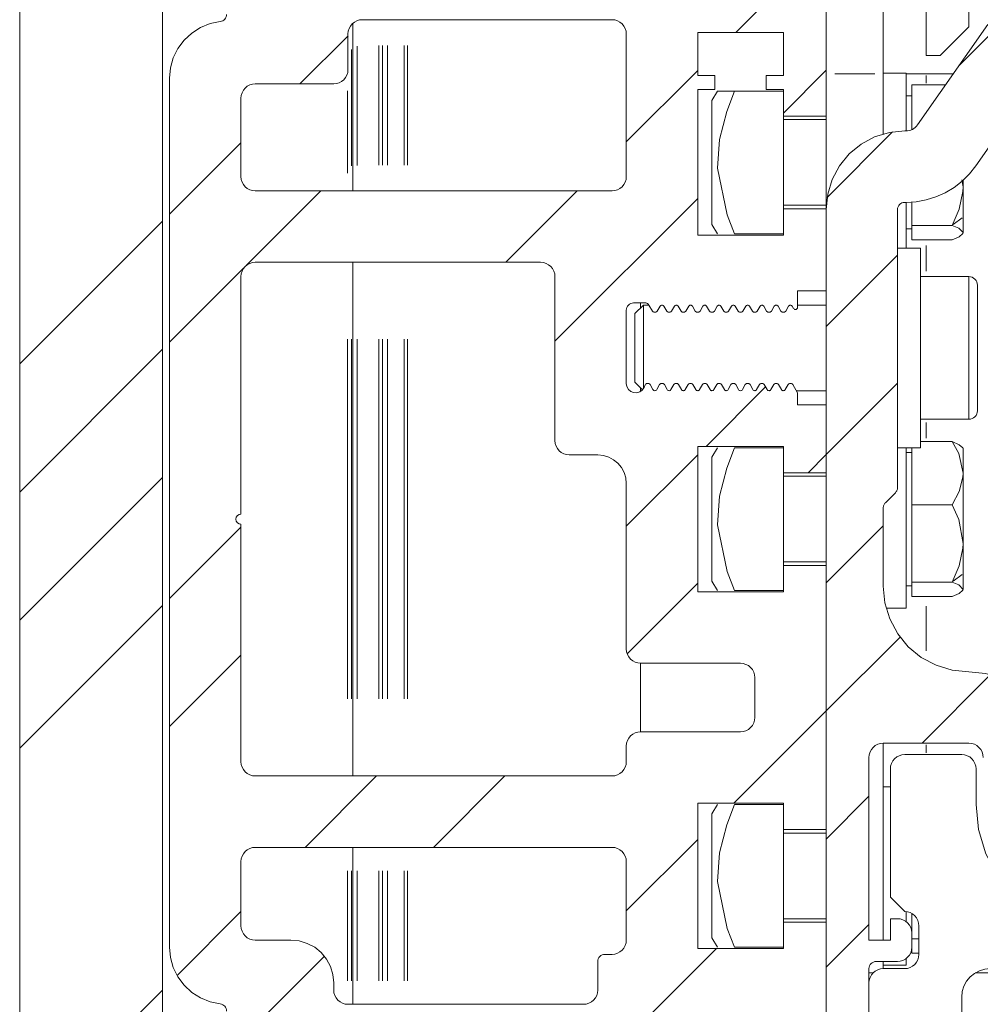
# Model space of a CAD drawing. Units: millimetres. Extents: x 0 to 1189, y 0 to 1738.
# Drawn here: x 106 to 139, y 581 to 615 of the extents above; entities that cross this region are included whole.
import ezdxf

# ---------------------------------------------------------------- set-up
doc = ezdxf.new("R2010")
doc.units = ezdxf.units.MM

msp = doc.modelspace()

# ---------------------------------------------------------------- linework, layer by layer
at = {"color": 7, "lineweight": 0}
for points in [[(138.609, 613.628), (145.356, 620.374)], [(130.78, 614.779), (133.95, 617.949)], [(138.95, 618.187), (138.95, 614.979)], [(105.7, 617.479), (105.7, 578.479)], [(110.699, 578.479), (110.699, 617.479)], [(133.95, 615.829), (133.95, 611.854)], [(135.95, 615.829), (135.95, 615.781), (135.95, 615.639), (135.95, 615.408), (135.95, 615.097), (135.95, 614.718), (135.95, 614.285), (135.95, 613.817), (135.95, 613.329)], [(137.45, 613.979), (137.45, 615.579)], [(112.727, 615.167), (112.371, 615.093), (112.033, 614.956), (111.725, 614.761), (111.459, 614.512), (111.242, 614.22), (111.081, 613.892), (110.983, 613.542), (110.95, 613.179)], [(112.727, 615.167), (112.772, 615.176), (112.814, 615.193), (112.852, 615.217), (112.886, 615.248), (112.913, 615.285), (112.933, 615.326), (112.945, 615.37), (112.949, 615.415)], [(117.199, 614.729), (117.209, 614.827), (117.238, 614.92), (117.284, 615.007), (117.346, 615.082), (117.422, 615.145), (117.508, 615.191), (117.602, 615.219), (117.7, 615.229)], [(117.7, 615.229), (126.45, 615.229)], [(126.45, 615.229), (126.547, 615.219), (126.641, 615.191), (126.727, 615.145), (126.803, 615.082), (126.865, 615.007), (126.911, 614.92), (126.94, 614.827), (126.949, 614.729)], [(117.375, 615.109), (117.375, 609.229)], [(139.609, 615.056), (137.149, 611.542)], [(138.95, 614.979), (137.949, 613.979)], [(115.51, 612.979), (117.2, 614.669)], [(117.199, 613.479), (117.199, 614.729)], [(126.949, 614.729), (126.949, 609.729)], [(132.45, 614.779), (129.45, 614.779)], [(129.45, 614.779), (129.45, 613.279)], [(132.45, 613.279), (132.45, 614.779)], [(137.949, 613.979), (137.45, 613.979)], [(116.7, 612.979), (116.797, 612.989), (116.891, 613.017), (116.978, 613.063), (117.053, 613.125), (117.115, 613.201), (117.162, 613.287), (117.19, 613.381), (117.199, 613.479)], [(126.949, 610.948), (129.45, 613.449)], [(132.45, 611.958), (133.95, 613.458)], [(139.197, 610.108), (141.657, 613.622)], [(110.95, 582.729), (110.95, 613.179)], [(129.45, 613.279), (130.05, 613.279)], [(130.05, 613.279), (130.05, 612.779)], [(131.85, 612.779), (131.85, 613.279)], [(131.85, 613.279), (132.45, 613.279)], [(136.75, 613.354), (135.95, 613.354)], [(135.95, 611.225), (135.95, 613.329)], [(136.75, 611.329), (136.75, 611.342), (136.75, 612.008), (136.75, 612.571), (136.75, 612.999), (136.75, 613.265), (136.75, 613.354)], [(136.75, 613.329), (136.876, 613.329), (137.157, 613.329), (137.45, 613.329)], [(138.4, 613.329), (137.45, 613.329)], [(113.45, 612.479), (113.459, 612.577), (113.487, 612.67), (113.534, 612.757), (113.596, 612.832), (113.672, 612.895), (113.758, 612.941), (113.852, 612.969), (113.95, 612.979)], [(113.95, 612.979), (116.7, 612.979)], [(130.05, 612.779), (129.45, 612.779)], [(129.45, 612.779), (129.45, 607.679)], [(130.138, 612.729), (129.95, 612.403)], [(130.139, 612.729), (130.171, 612.729), (130.257, 612.729), (130.318, 612.729), (130.389, 612.729), (130.467, 612.729), (130.595, 612.729), (130.735, 612.729)], [(130.735, 612.729), (130.467, 612.013), (130.213, 611.034), (130.142, 610.03), (130.486, 608.39), (130.735, 607.729)], [(130.735, 612.729), (132.45, 612.729)], [(132.45, 612.779), (131.85, 612.779)], [(132.45, 611.854), (132.45, 612.779)], [(136.95, 612.944), (138.13, 612.944)], [(136.95, 611.375), (136.95, 612.944)], [(113.45, 609.729), (113.45, 612.479)], [(129.95, 608.054), (129.95, 608.077), (129.95, 608.251), (129.95, 608.586), (129.95, 609.053), (129.95, 609.616), (129.95, 610.229), (129.95, 610.842), (129.95, 611.405), (129.95, 611.872), (129.95, 612.207), (129.95, 612.382), (129.95, 612.403)], [(136.95, 612.562), (136.75, 612.562)], [(133.95, 611.854), (132.45, 611.854)], [(132.45, 608.604), (132.45, 611.854)], [(133.95, 611.729), (132.45, 611.729)], [(133.95, 611.854), (133.95, 608.604)], [(137.149, 611.542), (137.112, 611.495), (137.069, 611.453), (137.022, 611.416), (136.97, 611.385), (136.915, 611.361), (136.858, 611.343), (136.799, 611.332), (136.739, 611.329)], [(136.7, 611.329), (136.163, 611.276), (135.647, 611.12), (135.172, 610.865), (134.755, 610.523), (134.413, 610.107), (134.159, 609.631), (134.003, 609.116), (133.95, 608.579)], [(133.982, 609.001), (136.278, 611.296)], [(136.739, 611.329), (136.7, 611.329)], [(110.95, 608.419), (113.45, 610.919)], [(136.739, 608.829), (137.099, 608.851), (137.452, 608.915), (137.796, 609.021), (138.124, 609.168), (138.433, 609.353), (138.717, 609.573), (138.973, 609.826), (139.197, 610.108)], [(113.95, 609.229), (113.852, 609.239), (113.758, 609.267), (113.672, 609.313), (113.596, 609.376), (113.534, 609.451), (113.487, 609.537), (113.459, 609.631), (113.45, 609.729)], [(126.949, 609.729), (126.94, 609.631), (126.911, 609.537), (126.865, 609.451), (126.803, 609.376), (126.727, 609.313), (126.641, 609.267), (126.547, 609.239), (126.45, 609.229)], [(138.363, 608.021), (138.612, 608.587), (138.743, 609.208), (138.75, 609.378)], [(138.75, 609.378), (138.706, 609.613)], [(138.75, 609.378), (138.75, 609.602)], [(138.75, 608.317), (138.75, 608.426), (138.75, 608.543), (138.75, 608.668), (138.75, 608.799), (138.75, 608.936), (138.75, 609.078), (138.75, 609.226), (138.75, 609.378)], [(113.65, 606.629), (116.25, 609.229)], [(126.45, 609.229), (113.95, 609.229)], [(122.73, 606.729), (125.23, 609.229)], [(124.45, 603.959), (129.45, 608.958)], [(132.45, 608.729), (133.95, 608.729)], [(132.45, 607.679), (132.45, 608.604)], [(132.45, 608.604), (133.95, 608.604)], [(133.95, 608.604), (133.95, 605.729)], [(136.449, 608.579), (136.454, 608.628), (136.468, 608.675), (136.492, 608.718), (136.523, 608.756), (136.561, 608.787), (136.604, 608.81), (136.651, 608.824), (136.7, 608.829)], [(136.7, 608.829), (136.739, 608.829)], [(136.75, 607.229), (136.75, 607.464), (136.75, 607.893), (136.75, 608.458), (136.75, 608.829)], [(136.95, 608.021), (136.95, 608.836)], [(133.95, 608.579), (133.95, 575.979)], [(136.449, 598.832), (136.449, 608.579)], [(138.75, 607.768), (138.75, 607.802), (138.75, 607.846), (138.75, 607.901), (138.75, 607.965), (138.75, 608.039), (138.75, 608.123), (138.75, 608.216), (138.75, 608.317)], [(105.7, 603.169), (110.699, 608.169)], [(129.95, 608.054), (130.138, 607.729)], [(136.75, 607.896), (136.95, 607.896)], [(138.363, 608.021), (136.95, 608.021)], [(136.95, 607.515), (136.95, 608.021)], [(138.75, 607.768), (138.594, 607.925), (138.363, 608.021)], [(129.45, 607.679), (132.45, 607.679)], [(130.735, 607.729), (132.45, 607.729)], [(138.363, 607.515), (138.612, 607.62), (138.743, 607.736), (138.75, 607.768)], [(137.25, 607.229), (136.449, 607.229)], [(136.95, 607.515), (138.363, 607.515)], [(137.25, 600.229), (137.25, 600.317), (137.25, 600.575), (137.25, 600.992), (137.25, 601.547), (137.25, 602.21), (137.25, 602.95), (137.25, 603.729), (137.25, 604.508), (137.25, 605.248), (137.25, 605.911), (137.25, 606.465), (137.25, 606.882), (137.25, 607.141), (137.25, 607.229)], [(133.95, 604.478), (136.45, 606.978)], [(110.95, 603.929), (113.549, 606.529)], [(113.45, 606.229), (113.459, 606.326), (113.487, 606.42), (113.534, 606.507), (113.596, 606.583), (113.672, 606.645), (113.758, 606.691), (113.852, 606.719), (113.95, 606.729)], [(113.95, 606.729), (123.949, 606.729)], [(117.375, 606.729), (117.375, 588.729)], [(123.949, 606.729), (124.047, 606.719), (124.141, 606.691), (124.227, 606.645), (124.303, 606.583), (124.365, 606.507), (124.412, 606.42), (124.44, 606.326), (124.45, 606.229)], [(113.45, 597.904), (113.45, 606.229)], [(124.45, 606.229), (124.45, 600.479)], [(138.95, 606.229), (137.25, 606.229)], [(139.249, 605.929), (139.244, 605.987), (139.227, 606.044), (139.199, 606.096), (139.162, 606.141), (139.116, 606.178), (139.064, 606.206), (139.008, 606.223), (138.95, 606.229)], [(139.249, 605.929), (139.249, 605.84), (139.249, 605.58), (139.249, 605.17), (139.249, 604.643), (139.249, 604.042), (139.249, 603.416), (139.249, 602.815), (139.249, 602.288), (139.249, 601.878), (139.249, 601.618), (139.249, 601.529)], [(133.95, 605.729), (132.95, 605.729)], [(132.95, 605.729), (132.95, 605.15)], [(127.199, 605.304), (127.151, 605.299), (127.104, 605.285), (127.061, 605.262), (127.023, 605.231), (126.991, 605.193), (126.969, 605.15), (126.954, 605.103), (126.949, 605.054)], [(127.612, 605.304), (127.199, 605.304)], [(127.55, 605.229), (127.25, 604.929)], [(127.45, 605.129), (127.45, 605.304)], [(127.742, 605.229), (127.55, 605.229)], [(127.55, 605.229), (127.55, 605.138), (127.55, 604.878), (127.55, 604.479), (127.55, 603.989), (127.55, 603.469), (127.55, 602.979), (127.55, 602.58), (127.55, 602.32), (127.55, 602.306)], [(127.742, 605.229), (127.731, 605.245), (127.718, 605.26), (127.704, 605.273), (127.687, 605.284), (127.67, 605.292), (127.651, 605.299), (127.632, 605.303), (127.612, 605.304)], [(127.865, 605.017), (127.742, 605.229)], [(128.134, 605.192), (128.033, 605.017)], [(128.264, 605.192), (128.252, 605.207), (128.236, 605.219), (128.218, 605.227), (128.199, 605.229), (128.18, 605.227), (128.161, 605.219), (128.146, 605.207), (128.134, 605.192)], [(128.365, 605.017), (128.264, 605.192)], [(128.634, 605.192), (128.533, 605.017)], [(128.764, 605.192), (128.752, 605.207), (128.736, 605.219), (128.718, 605.227), (128.699, 605.229), (128.68, 605.227), (128.662, 605.219), (128.646, 605.207), (128.634, 605.192)], [(128.865, 605.017), (128.764, 605.192)], [(129.134, 605.192), (129.033, 605.017)], [(129.264, 605.192), (129.252, 605.207), (129.237, 605.219), (129.218, 605.227), (129.199, 605.229), (129.179, 605.227), (129.161, 605.219), (129.146, 605.207), (129.134, 605.192)], [(129.365, 605.017), (129.264, 605.192)], [(129.634, 605.192), (129.533, 605.017)], [(129.764, 605.192), (129.752, 605.207), (129.736, 605.219), (129.718, 605.227), (129.699, 605.229), (129.68, 605.227), (129.661, 605.219), (129.646, 605.207), (129.634, 605.192)], [(129.865, 605.017), (129.764, 605.192)], [(130.134, 605.192), (130.033, 605.017)], [(130.264, 605.192), (130.252, 605.207), (130.236, 605.219), (130.218, 605.227), (130.199, 605.229), (130.18, 605.227), (130.162, 605.219), (130.146, 605.207), (130.134, 605.192)], [(130.365, 605.017), (130.264, 605.192)], [(130.634, 605.192), (130.533, 605.017)], [(130.764, 605.192), (130.752, 605.207), (130.737, 605.219), (130.718, 605.227), (130.699, 605.229), (130.679, 605.227), (130.661, 605.219), (130.646, 605.207), (130.634, 605.192)], [(130.865, 605.017), (130.764, 605.192)], [(131.134, 605.192), (131.033, 605.017)], [(131.264, 605.192), (131.252, 605.207), (131.236, 605.219), (131.218, 605.227), (131.199, 605.229), (131.18, 605.227), (131.161, 605.219), (131.146, 605.207), (131.134, 605.192)], [(131.365, 605.017), (131.264, 605.192)], [(131.634, 605.192), (131.533, 605.017)], [(131.764, 605.192), (131.752, 605.207), (131.736, 605.219), (131.718, 605.227), (131.699, 605.229), (131.68, 605.227), (131.662, 605.219), (131.646, 605.207), (131.634, 605.192)], [(131.865, 605.017), (131.764, 605.192)], [(132.134, 605.192), (132.033, 605.017)], [(132.264, 605.192), (132.252, 605.207), (132.237, 605.219), (132.218, 605.227), (132.199, 605.229), (132.179, 605.227), (132.161, 605.219), (132.146, 605.207), (132.134, 605.192)], [(132.365, 605.017), (132.264, 605.192)], [(132.634, 605.192), (132.533, 605.017)], [(132.764, 605.192), (132.752, 605.207), (132.736, 605.219), (132.718, 605.227), (132.699, 605.229), (132.68, 605.227), (132.661, 605.219), (132.646, 605.207), (132.634, 605.192)], [(132.809, 605.112), (132.764, 605.192)], [(132.95, 605.15), (132.946, 605.126), (132.934, 605.104), (132.916, 605.087), (132.894, 605.077), (132.87, 605.075), (132.846, 605.08), (132.825, 605.093), (132.809, 605.112)], [(133.95, 605.229), (132.95, 605.229)], [(126.949, 605.054), (126.949, 602.479)], [(127.25, 602.529), (127.25, 602.62), (127.25, 602.881), (127.25, 603.27), (127.25, 603.729), (127.25, 604.188), (127.25, 604.577), (127.25, 604.838), (127.25, 604.929)], [(127.93, 604.979), (127.91, 604.981), (127.892, 604.989), (127.877, 605.001), (127.865, 605.017)], [(127.968, 604.979), (127.93, 604.979)], [(128.033, 605.017), (128.021, 605.001), (128.005, 604.989), (127.987, 604.981), (127.968, 604.979)], [(128.43, 604.979), (128.41, 604.981), (128.392, 604.989), (128.377, 605.001), (128.365, 605.017)], [(128.468, 604.979), (128.43, 604.979)], [(128.533, 605.017), (128.521, 605.001), (128.506, 604.989), (128.487, 604.981), (128.468, 604.979)], [(128.93, 604.979), (128.911, 604.981), (128.892, 604.989), (128.877, 605.001), (128.865, 605.017)], [(128.968, 604.979), (128.93, 604.979)], [(129.033, 605.017), (129.021, 605.001), (129.005, 604.989), (128.987, 604.981), (128.968, 604.979)], [(129.43, 604.979), (129.41, 604.981), (129.392, 604.989), (129.377, 605.001), (129.365, 605.017)], [(129.468, 604.979), (129.43, 604.979)], [(129.533, 605.017), (129.521, 605.001), (129.505, 604.989), (129.487, 604.981), (129.468, 604.979)], [(129.93, 604.979), (129.91, 604.981), (129.892, 604.989), (129.877, 605.001), (129.865, 605.017)], [(129.968, 604.979), (129.93, 604.979)], [(130.033, 605.017), (130.021, 605.001), (130.006, 604.989), (129.987, 604.981), (129.968, 604.979)], [(130.43, 604.979), (130.411, 604.981), (130.392, 604.989), (130.377, 605.001), (130.365, 605.017)], [(130.468, 604.979), (130.43, 604.979)], [(130.533, 605.017), (130.521, 605.001), (130.505, 604.989), (130.487, 604.981), (130.468, 604.979)], [(130.93, 604.979), (130.91, 604.981), (130.892, 604.989), (130.877, 605.001), (130.865, 605.017)], [(130.968, 604.979), (130.93, 604.979)], [(131.033, 605.017), (131.021, 605.001), (131.005, 604.989), (130.987, 604.981), (130.968, 604.979)], [(131.43, 604.979), (131.41, 604.981), (131.392, 604.989), (131.377, 605.001), (131.365, 605.017)], [(131.468, 604.979), (131.43, 604.979)], [(131.533, 605.017), (131.521, 605.001), (131.506, 604.989), (131.487, 604.981), (131.468, 604.979)], [(131.93, 604.979), (131.91, 604.981), (131.892, 604.989), (131.877, 605.001), (131.865, 605.017)], [(131.968, 604.979), (131.93, 604.979)], [(132.033, 605.017), (132.021, 605.001), (132.005, 604.989), (131.988, 604.981), (131.968, 604.979)], [(132.43, 604.979), (132.41, 604.981), (132.392, 604.989), (132.377, 605.001), (132.365, 605.017)], [(132.468, 604.979), (132.43, 604.979)], [(132.533, 605.017), (132.521, 605.001), (132.505, 604.989), (132.487, 604.981), (132.468, 604.979)], [(105.7, 598.679), (110.699, 603.679)], [(126.949, 602.479), (126.968, 602.371), (127.021, 602.275), (127.104, 602.202), (127.205, 602.162), (127.315, 602.157), (127.42, 602.188), (127.508, 602.253), (127.57, 602.344)], [(127.25, 602.529), (127.516, 602.262)], [(127.57, 602.344), (127.612, 602.435)], [(127.612, 602.435), (127.623, 602.453), (127.639, 602.467), (127.659, 602.476), (127.669, 602.478), (127.68, 602.479)], [(127.68, 602.479), (127.718, 602.479)], [(127.718, 602.479), (127.737, 602.476), (127.756, 602.469), (127.771, 602.457), (127.783, 602.441)], [(127.783, 602.441), (127.884, 602.266)], [(128.014, 602.266), (128.115, 602.441)], [(128.115, 602.441), (128.127, 602.457), (128.142, 602.469), (128.161, 602.476), (128.18, 602.479)], [(128.18, 602.479), (128.218, 602.479)], [(128.218, 602.479), (128.237, 602.476), (128.255, 602.469), (128.271, 602.457), (128.283, 602.441)], [(128.283, 602.441), (128.384, 602.266)], [(128.514, 602.266), (128.615, 602.441)], [(128.615, 602.441), (128.627, 602.457), (128.642, 602.469), (128.66, 602.476), (128.68, 602.479)], [(128.68, 602.479), (128.718, 602.479)], [(128.718, 602.479), (128.737, 602.476), (128.755, 602.469), (128.771, 602.457), (128.783, 602.441)], [(128.783, 602.441), (128.884, 602.266)], [(129.014, 602.266), (129.115, 602.441)], [(129.115, 602.441), (129.127, 602.457), (129.142, 602.469), (129.16, 602.476), (129.18, 602.479)], [(129.18, 602.479), (129.218, 602.479)], [(129.218, 602.479), (129.237, 602.476), (129.256, 602.469), (129.271, 602.457), (129.283, 602.441)], [(129.283, 602.441), (129.384, 602.266)], [(129.514, 602.266), (129.615, 602.441)], [(129.615, 602.441), (129.627, 602.457), (129.642, 602.469), (129.661, 602.476), (129.68, 602.479)], [(129.68, 602.479), (129.718, 602.479)], [(129.718, 602.479), (129.737, 602.476), (129.755, 602.469), (129.771, 602.457), (129.783, 602.441)], [(129.783, 602.441), (129.884, 602.266)], [(130.014, 602.266), (130.115, 602.441)], [(130.115, 602.441), (130.127, 602.457), (130.142, 602.469), (130.16, 602.476), (130.18, 602.479)], [(130.18, 602.479), (130.218, 602.479)], [(130.218, 602.479), (130.237, 602.476), (130.255, 602.469), (130.271, 602.457), (130.283, 602.441)], [(130.283, 602.441), (130.384, 602.266)], [(130.514, 602.266), (130.615, 602.441)], [(130.615, 602.441), (130.627, 602.457), (130.642, 602.469), (130.66, 602.476), (130.68, 602.479)], [(130.68, 602.479), (130.718, 602.479)], [(130.718, 602.479), (130.737, 602.476), (130.756, 602.469), (130.771, 602.457), (130.783, 602.441)], [(130.783, 602.441), (130.884, 602.266)], [(131.014, 602.266), (131.115, 602.441)], [(131.115, 602.441), (131.127, 602.457), (131.142, 602.469), (131.161, 602.476), (131.18, 602.479)], [(131.18, 602.479), (131.218, 602.479)], [(131.218, 602.479), (131.237, 602.476), (131.255, 602.469), (131.271, 602.457), (131.283, 602.441)], [(131.283, 602.441), (131.384, 602.266)], [(131.514, 602.266), (131.615, 602.441)], [(131.615, 602.441), (131.627, 602.457), (131.642, 602.469), (131.66, 602.476), (131.68, 602.479)], [(131.68, 602.479), (131.718, 602.479)], [(131.718, 602.479), (131.737, 602.476), (131.755, 602.469), (131.771, 602.457), (131.783, 602.441)], [(131.783, 602.441), (131.884, 602.266)], [(132.014, 602.266), (132.115, 602.441)], [(132.115, 602.441), (132.127, 602.457), (132.142, 602.469), (132.16, 602.476), (132.18, 602.479)], [(132.18, 602.479), (132.218, 602.479)], [(132.218, 602.479), (132.237, 602.476), (132.256, 602.469), (132.271, 602.457), (132.283, 602.441)], [(132.283, 602.441), (132.384, 602.266)], [(132.514, 602.266), (132.615, 602.441)], [(132.615, 602.441), (132.627, 602.457), (132.642, 602.469), (132.66, 602.476), (132.68, 602.479)], [(132.68, 602.479), (132.718, 602.479)], [(132.718, 602.479), (132.738, 602.476), (132.755, 602.469), (132.771, 602.457), (132.783, 602.441)], [(132.783, 602.441), (132.949, 602.154)], [(133.95, 599.988), (136.45, 602.488)], [(127.45, 602.205), (127.45, 602.329)], [(127.884, 602.266), (127.896, 602.251), (127.912, 602.239), (127.929, 602.231), (127.949, 602.229), (127.968, 602.231), (127.986, 602.239), (128.002, 602.251), (128.014, 602.266)], [(128.384, 602.266), (128.396, 602.251), (128.411, 602.239), (128.429, 602.231), (128.449, 602.229), (128.468, 602.231), (128.487, 602.239), (128.502, 602.251), (128.514, 602.266)], [(128.884, 602.266), (128.896, 602.251), (128.911, 602.239), (128.93, 602.231), (128.949, 602.229), (128.968, 602.231), (128.986, 602.239), (129.002, 602.251), (129.014, 602.266)], [(129.384, 602.266), (129.396, 602.251), (129.412, 602.239), (129.43, 602.231), (129.449, 602.229), (129.468, 602.231), (129.486, 602.239), (129.502, 602.251), (129.514, 602.266)], [(129.751, 600.279), (131.83, 602.359)], [(129.884, 602.266), (129.896, 602.251), (129.911, 602.239), (129.929, 602.231), (129.949, 602.229), (129.968, 602.231), (129.987, 602.239), (130.002, 602.251), (130.014, 602.266)], [(130.384, 602.266), (130.396, 602.251), (130.411, 602.239), (130.43, 602.231), (130.449, 602.229), (130.468, 602.231), (130.486, 602.239), (130.502, 602.251), (130.514, 602.266)], [(130.884, 602.266), (130.896, 602.251), (130.912, 602.239), (130.93, 602.231), (130.949, 602.229), (130.968, 602.231), (130.986, 602.239), (131.002, 602.251), (131.014, 602.266)], [(131.384, 602.266), (131.396, 602.251), (131.411, 602.239), (131.429, 602.231), (131.449, 602.229), (131.468, 602.231), (131.487, 602.239), (131.502, 602.251), (131.514, 602.266)], [(131.884, 602.266), (131.896, 602.251), (131.911, 602.239), (131.929, 602.231), (131.949, 602.229), (131.968, 602.231), (131.986, 602.239), (132.002, 602.251), (132.014, 602.266)], [(132.384, 602.266), (132.396, 602.251), (132.412, 602.239), (132.43, 602.231), (132.449, 602.229), (132.468, 602.231), (132.486, 602.239), (132.502, 602.251), (132.514, 602.266)], [(132.905, 602.229), (133.95, 602.229)], [(132.949, 602.154), (132.95, 601.729)], [(132.95, 601.729), (133.95, 601.729)], [(133.95, 601.729), (133.95, 599.354)], [(138.95, 601.229), (139.008, 601.235), (139.064, 601.252), (139.116, 601.28), (139.162, 601.317), (139.199, 601.362), (139.227, 601.414), (139.244, 601.47), (139.249, 601.529)], [(137.25, 601.229), (138.95, 601.229)], [(124.45, 600.479), (124.459, 600.381), (124.488, 600.288), (124.534, 600.201), (124.596, 600.125), (124.672, 600.063), (124.758, 600.017), (124.852, 599.988), (124.95, 599.979)], [(137.25, 600.444), (138.363, 600.444)], [(138.75, 599.339), (138.594, 600.024), (138.363, 600.444)], [(138.363, 600.444), (138.612, 600.338), (138.743, 600.222), (138.75, 600.19)], [(124.95, 599.979), (125.95, 599.979)], [(125.95, 599.979), (126.145, 599.96), (126.332, 599.903), (126.505, 599.81), (126.657, 599.686), (126.781, 599.534), (126.874, 599.362), (126.93, 599.174), (126.949, 598.979)], [(126.949, 597.478), (129.45, 599.978)], [(132.45, 600.279), (129.45, 600.279)], [(129.45, 600.279), (129.45, 595.179)], [(130.138, 600.229), (129.95, 599.903)], [(130.735, 600.229), (130.467, 599.513), (130.213, 598.534), (130.142, 597.53), (130.486, 595.89), (130.735, 595.229)], [(130.735, 600.229), (132.45, 600.229)], [(132.45, 599.354), (132.45, 600.279)], [(133.316, 599.354), (133.95, 599.988)], [(136.449, 600.229), (137.25, 600.229)], [(136.75, 600.229), (136.75, 600.071), (136.75, 599.508), (136.75, 598.842), (136.75, 598.111), (136.75, 597.357), (136.75, 596.625), (136.75, 595.958), (136.75, 595.393), (136.75, 594.964), (136.75, 594.696), (136.75, 594.604)], [(136.95, 600.062), (136.75, 600.062)], [(136.95, 598.235), (136.95, 600.229)], [(138.75, 599.339), (138.75, 599.575), (138.75, 599.779), (138.75, 599.949), (138.75, 600.08), (138.75, 600.171), (138.75, 600.22), (138.75, 600.19)], [(129.95, 595.554), (129.95, 595.577), (129.95, 595.751), (129.95, 596.086), (129.95, 596.553), (129.95, 597.116), (129.95, 597.729), (129.95, 598.342), (129.95, 598.905), (129.95, 599.373), (129.95, 599.707), (129.95, 599.881), (129.95, 599.903)], [(133.95, 599.354), (132.45, 599.354)], [(132.45, 596.104), (132.45, 599.354)], [(138.363, 598.235), (138.612, 598.696), (138.743, 599.201), (138.75, 599.339)], [(138.75, 596.878), (138.75, 597.192), (138.75, 597.515), (138.75, 597.843), (138.75, 598.167), (138.75, 598.485), (138.75, 598.79), (138.75, 599.076), (138.75, 599.339)], [(105.7, 594.189), (110.699, 599.189)], [(126.949, 598.979), (126.949, 593.179)], [(133.95, 599.229), (132.45, 599.229)], [(136.023, 598.302), (136.376, 598.656)], [(136.376, 598.656), (136.393, 598.674), (136.407, 598.694), (136.42, 598.715), (136.43, 598.737), (136.439, 598.76), (136.445, 598.784), (136.448, 598.808), (136.449, 598.832)], [(135.95, 598.125), (135.951, 598.15), (135.954, 598.174), (135.96, 598.198), (135.969, 598.221), (135.979, 598.243), (135.992, 598.264), (136.006, 598.284), (136.023, 598.302)], [(136.95, 598.235), (138.363, 598.235)], [(136.95, 595.521), (136.95, 598.235)], [(138.75, 596.878), (138.594, 597.72), (138.363, 598.235)], [(113.45, 597.554), (113.383, 597.567), (113.326, 597.605), (113.288, 597.662), (113.274, 597.729), (113.288, 597.796), (113.326, 597.853), (113.383, 597.89), (113.45, 597.904)], [(135.95, 595.379), (135.95, 598.125)], [(113.45, 589.229), (113.45, 597.554)], [(110.95, 594.949), (113.45, 597.448)], [(133.95, 595.498), (135.95, 597.498)], [(138.363, 595.521), (138.612, 596.087), (138.743, 596.708), (138.75, 596.878)], [(138.75, 595.817), (138.75, 595.926), (138.75, 596.043), (138.75, 596.168), (138.75, 596.299), (138.75, 596.436), (138.75, 596.579), (138.75, 596.726), (138.75, 596.878)], [(132.45, 596.229), (133.95, 596.229)], [(132.45, 595.179), (132.45, 596.104)], [(132.45, 596.104), (133.95, 596.104)], [(133.95, 596.104), (133.95, 586.854)], [(138.75, 595.268), (138.75, 595.302), (138.75, 595.346), (138.75, 595.401), (138.75, 595.465), (138.75, 595.539), (138.75, 595.623), (138.75, 595.716), (138.75, 595.817)], [(126.977, 593.015), (129.45, 595.488)], [(129.95, 595.554), (130.138, 595.229)], [(138.363, 595.521), (136.95, 595.521)], [(136.95, 595.015), (136.95, 595.521)], [(138.75, 595.268), (138.594, 595.425), (138.363, 595.521)], [(129.45, 595.179), (132.45, 595.179)], [(130.735, 595.229), (132.45, 595.229)], [(138.95, 592.379), (138.364, 592.437), (137.802, 592.607), (137.283, 592.885), (136.828, 593.258), (136.455, 593.712), (136.178, 594.231), (136.007, 594.794), (135.95, 595.379)], [(136.75, 595.396), (136.95, 595.396)], [(138.363, 595.015), (138.612, 595.12), (138.743, 595.236), (138.75, 595.268)], [(136.95, 595.015), (138.363, 595.015)], [(105.7, 589.699), (110.699, 594.698)], [(136.052, 594.604), (136.75, 594.604)], [(133.95, 591.008), (136.537, 593.595)], [(126.949, 593.179), (126.959, 593.081), (126.988, 592.988), (127.034, 592.901), (127.096, 592.825), (127.172, 592.763), (127.258, 592.717), (127.352, 592.688), (127.45, 592.679)], [(110.95, 590.458), (113.45, 592.958)], [(127.45, 592.679), (130.95, 592.679)], [(127.45, 590.279), (127.45, 592.679)], [(130.95, 592.679), (131.047, 592.669), (131.141, 592.641), (131.227, 592.595), (131.303, 592.533), (131.365, 592.457), (131.411, 592.37), (131.44, 592.276), (131.45, 592.179)], [(141.95, 589.379), (141.892, 589.964), (141.721, 590.527), (141.444, 591.046), (141.071, 591.5), (140.616, 591.874), (140.098, 592.151), (139.535, 592.321), (138.95, 592.379)], [(131.45, 592.179), (131.45, 590.779)], [(137.311, 589.879), (139.712, 592.281)], [(130.721, 587.779), (133.95, 591.008)], [(131.45, 590.779), (131.44, 590.681), (131.411, 590.588), (131.365, 590.501), (131.303, 590.425), (131.227, 590.363), (131.141, 590.317), (131.047, 590.288), (130.95, 590.279)], [(127.45, 590.279), (127.352, 590.269), (127.258, 590.241), (127.172, 590.195), (127.096, 590.133), (127.034, 590.057), (126.988, 589.97), (126.959, 589.876), (126.949, 589.779)], [(130.95, 590.279), (127.45, 590.279)], [(126.949, 589.779), (126.949, 589.229)], [(135.45, 589.379), (135.459, 589.476), (135.488, 589.57), (135.534, 589.657), (135.596, 589.733), (135.672, 589.795), (135.758, 589.841), (135.852, 589.869), (135.95, 589.879)], [(135.95, 589.879), (138.95, 589.879)], [(135.95, 582.979), (135.95, 589.879)], [(138.95, 589.879), (139.047, 589.869), (139.141, 589.841), (139.227, 589.795), (139.303, 589.733), (139.365, 589.657), (139.411, 589.57), (139.44, 589.476), (139.449, 589.379)], [(135.45, 582.979), (135.45, 589.379)], [(136.7, 589.479), (136.602, 589.469), (136.508, 589.441), (136.422, 589.395), (136.346, 589.332), (136.284, 589.257), (136.238, 589.17), (136.209, 589.077), (136.2, 588.979)], [(138.699, 589.479), (136.7, 589.479)], [(139.2, 588.979), (139.19, 589.077), (139.162, 589.17), (139.115, 589.257), (139.053, 589.332), (138.977, 589.395), (138.891, 589.441), (138.797, 589.469), (138.699, 589.479)], [(113.95, 588.729), (113.852, 588.739), (113.758, 588.767), (113.672, 588.813), (113.596, 588.876), (113.534, 588.951), (113.487, 589.038), (113.459, 589.131), (113.45, 589.229)], [(126.949, 589.229), (126.94, 589.131), (126.911, 589.038), (126.865, 588.951), (126.803, 588.876), (126.727, 588.813), (126.641, 588.767), (126.547, 588.739), (126.45, 588.729)], [(136.2, 588.979), (136.2, 584.479)], [(139.2, 587.728), (139.2, 588.979)], [(126.45, 588.729), (113.95, 588.729)], [(115.7, 586.229), (118.2, 588.729)], [(120.191, 586.229), (122.69, 588.729)], [(136.2, 588.354), (135.95, 588.354)], [(133.95, 586.518), (135.45, 588.018)], [(132.45, 587.779), (129.45, 587.779)], [(129.45, 587.779), (129.45, 582.679)], [(130.138, 587.729), (129.95, 587.403)], [(130.735, 587.729), (130.467, 587.013), (130.213, 586.034), (130.142, 585.03), (130.486, 583.39), (130.735, 582.729)], [(130.735, 587.729), (132.45, 587.729)], [(132.45, 586.854), (132.45, 587.779)], [(143.7, 583.228), (142.822, 583.315), (141.977, 583.571), (141.2, 583.987), (140.518, 584.547), (139.958, 585.228), (139.542, 586.006), (139.286, 586.851), (139.2, 587.728)], [(129.95, 583.054), (129.95, 583.077), (129.95, 583.251), (129.95, 583.586), (129.95, 584.053), (129.95, 584.616), (129.95, 585.229), (129.95, 585.842), (129.95, 586.405), (129.95, 586.873), (129.95, 587.207), (129.95, 587.381), (129.95, 587.403)], [(133.95, 586.854), (132.45, 586.854)], [(132.45, 583.604), (132.45, 586.854)], [(126.949, 584.008), (129.45, 586.508)], [(133.95, 586.729), (132.45, 586.729)], [(113.45, 585.729), (113.459, 585.827), (113.487, 585.92), (113.534, 586.007), (113.596, 586.083), (113.672, 586.145), (113.758, 586.191), (113.852, 586.22), (113.95, 586.229)], [(113.95, 586.229), (126.45, 586.229)], [(117.375, 586.229), (117.375, 580.729)], [(126.45, 586.229), (126.547, 586.22), (126.641, 586.191), (126.727, 586.145), (126.803, 586.083), (126.865, 586.007), (126.911, 585.92), (126.94, 585.827), (126.949, 585.729)], [(113.45, 583.479), (113.45, 585.729)], [(126.949, 585.729), (126.949, 582.979)], [(136.2, 584.479), (136.7, 583.979)], [(111.211, 581.74), (113.45, 583.978)], [(136.7, 583.979), (136.797, 583.97), (136.891, 583.941), (136.978, 583.895), (137.053, 583.833), (137.115, 583.757), (137.162, 583.67), (137.19, 583.577), (137.199, 583.479)], [(136.75, 583.629), (136.75, 583.977)], [(136.95, 583.229), (136.95, 583.912)], [(113.95, 582.979), (113.852, 582.988), (113.758, 583.017), (113.672, 583.063), (113.596, 583.125), (113.534, 583.201), (113.487, 583.288), (113.459, 583.381), (113.45, 583.479)], [(132.45, 583.729), (133.95, 583.729)], [(132.45, 582.679), (132.45, 583.604)], [(132.45, 583.604), (133.95, 583.604)], [(133.95, 583.604), (133.95, 578.979)], [(133.95, 582.027), (135.45, 583.527)], [(136.2, 583.729), (136.2, 582.979)], [(136.449, 583.729), (136.2, 583.729)], [(136.95, 583.229), (136.94, 583.326), (136.912, 583.42), (136.865, 583.507), (136.803, 583.583), (136.727, 583.645), (136.641, 583.691), (136.547, 583.719), (136.449, 583.729)], [(137.199, 583.479), (137.199, 582.479)], [(129.95, 583.054), (130.138, 582.729)], [(136.95, 582.729), (136.95, 583.229)], [(110.95, 582.729), (110.983, 582.366), (111.081, 582.015), (111.242, 581.688), (111.459, 581.396), (111.725, 581.147), (112.033, 580.952), (112.371, 580.815), (112.727, 580.741)], [(115.2, 582.979), (113.95, 582.979)], [(116.7, 581.479), (116.671, 581.772), (116.585, 582.053), (116.447, 582.312), (116.26, 582.54), (116.033, 582.726), (115.773, 582.865), (115.492, 582.95), (115.2, 582.979)], [(126.949, 582.979), (126.94, 582.882), (126.911, 582.788), (126.865, 582.701), (126.803, 582.625), (126.727, 582.563), (126.641, 582.517), (126.547, 582.489), (126.45, 582.479)], [(130.735, 582.729), (132.45, 582.729)], [(136.2, 582.979), (135.45, 582.979)], [(136.449, 582.229), (136.547, 582.238), (136.641, 582.267), (136.727, 582.313), (136.803, 582.375), (136.865, 582.451), (136.912, 582.538), (136.94, 582.631), (136.95, 582.729)], [(137.199, 583.021), (136.95, 583.021)], [(136.95, 582.515), (136.95, 582.729)], [(114.191, 580.229), (116.374, 582.412)], [(124.661, 577.229), (130.111, 582.679)], [(126.199, 582.479), (126.151, 582.474), (126.104, 582.46), (126.061, 582.437), (126.023, 582.406), (125.992, 582.368), (125.969, 582.325), (125.954, 582.278), (125.95, 582.229)], [(126.45, 582.479), (126.199, 582.479)], [(129.45, 582.679), (132.45, 582.679)], [(137.199, 582.479), (137.19, 582.381), (137.162, 582.287), (137.115, 582.201), (137.053, 582.126), (136.978, 582.063), (136.891, 582.017), (136.797, 581.989), (136.7, 581.979)], [(136.95, 582.515), (137.199, 582.515)], [(125.95, 582.229), (125.95, 581.229)], [(135.45, 581.979), (135.454, 582.028), (135.469, 582.075), (135.492, 582.118), (135.523, 582.156), (135.561, 582.187), (135.604, 582.21), (135.651, 582.224), (135.699, 582.229)], [(135.699, 582.229), (136.449, 582.229)], [(135.95, 581.979), (135.95, 582.229)], [(135.95, 582.104), (136.75, 582.104)], [(136.75, 582.329), (136.75, 582.196), (136.75, 582.104)], [(135.45, 575.729), (135.45, 581.979)], [(135.95, 581.979), (135.852, 581.969), (135.758, 581.941), (135.672, 581.895), (135.596, 581.832), (135.534, 581.757), (135.488, 581.67), (135.459, 581.577), (135.45, 581.479)], [(136.7, 581.979), (135.95, 581.979)], [(138.699, 580.978), (138.719, 581.173), (138.776, 581.361), (138.868, 581.534), (138.993, 581.686), (139.144, 581.81), (139.317, 581.902), (139.504, 581.959), (139.7, 581.978)], [(139.174, 581.829), (139.95, 581.829)], [(116.7, 581.229), (116.7, 581.479)], [(107.95, 578.479), (110.699, 581.228)], [(117.199, 580.729), (117.102, 580.738), (117.008, 580.767), (116.922, 580.813), (116.846, 580.875), (116.784, 580.951), (116.738, 581.038), (116.709, 581.131), (116.7, 581.229)], [(125.95, 581.229), (125.94, 581.131), (125.912, 581.038), (125.865, 580.951), (125.803, 580.875), (125.727, 580.813), (125.641, 580.767), (125.547, 580.738), (125.449, 580.729)], [(112.949, 580.493), (112.945, 580.538), (112.933, 580.582), (112.913, 580.623), (112.886, 580.659), (112.852, 580.69), (112.814, 580.715), (112.772, 580.732), (112.727, 580.741)], [(125.449, 580.729), (117.199, 580.729)], [(138.699, 575.479), (138.699, 580.978)]]:
    msp.add_lwpolyline(points, dxfattribs=at)
at = {"color": 8, "lineweight": 0, "true_color": 0x808080}
for points in [[(117.323, 614.184), (117.323, 610.103)], [(117.525, 614.302), (117.525, 610.124)], [(118.275, 614.329), (118.275, 610.129)], [(118.409, 614.329), (118.409, 610.129)], [(118.579, 614.329), (118.579, 610.129)], [(119.165, 610.129), (119.165, 614.329)], [(119.286, 614.329), (119.286, 610.129)], [(135.65, 613.329), (134.249, 613.329)], [(137.45, 613.271), (137.45, 613.001)], [(117.185, 609.848), (117.185, 612.739)], [(138.709, 608.286), (138.404, 608.052)], [(137.45, 607.322), (137.45, 606.422)], [(138.95, 601.229), (138.95, 601.322), (138.95, 601.593), (138.95, 602.023), (138.95, 602.579), (138.95, 603.22), (138.95, 603.9), (138.95, 604.566), (138.95, 605.171), (138.95, 605.668), (138.95, 606.022), (138.95, 606.206), (138.95, 606.229)], [(117.185, 591.429), (117.185, 604.029)], [(117.323, 604.029), (117.323, 591.429)], [(117.525, 604.029), (117.525, 591.429)], [(118.275, 604.029), (118.275, 591.429)], [(118.409, 604.029), (118.409, 591.429)], [(118.579, 604.029), (118.579, 591.429)], [(119.165, 591.429), (119.165, 604.029)], [(119.286, 604.029), (119.286, 591.429)], [(137.45, 601.111), (137.45, 600.561)], [(138.709, 595.785), (138.404, 595.552)], [(137.45, 594.68), (137.45, 593.116)], [(137.45, 589.819), (137.45, 589.539)], [(117.185, 581.554), (117.185, 585.404)], [(117.323, 585.404), (117.323, 581.554)], [(117.525, 585.404), (117.525, 581.554)], [(118.275, 585.404), (118.275, 581.554)], [(118.409, 585.404), (118.409, 581.554)], [(118.579, 585.404), (118.579, 581.554)], [(119.165, 581.554), (119.165, 585.404)], [(119.286, 585.404), (119.286, 581.554)], [(135.471, 581.829), (135.571, 581.829)]]:
    msp.add_lwpolyline(points, dxfattribs=at)

doc.saveas('drawing.dxf')
